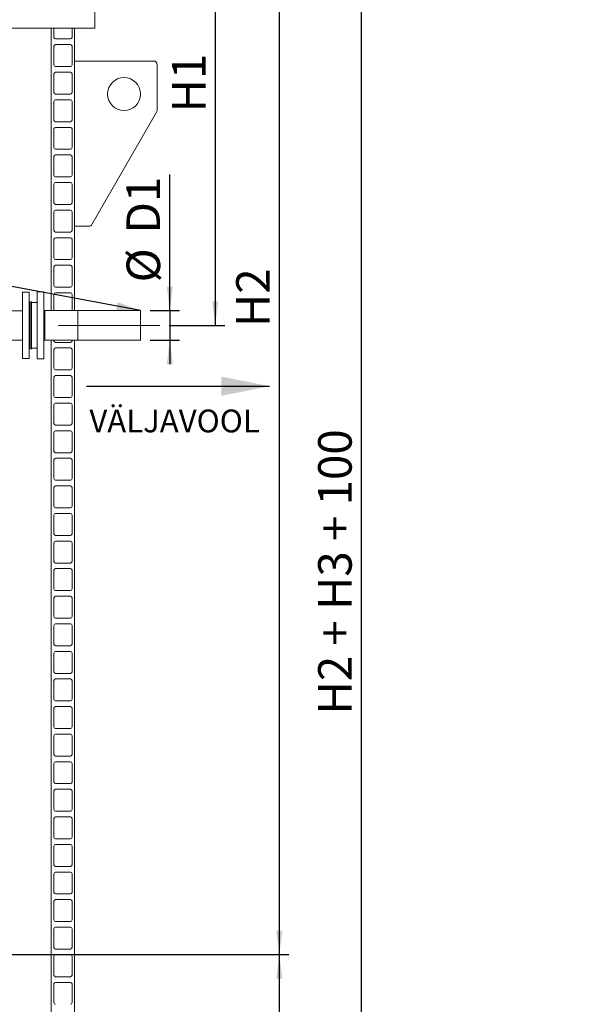
# Model space of a CAD drawing. Units: millimetres. Extents: x 235 to 8368, y 74 to 11948.
# Drawn here: x 2712 to 4426, y 6376 to 9357 of the extents above; entities that cross this region are included whole.
import ezdxf

# ---------------------------------------------------------------- set-up
doc = ezdxf.new("R2010")
doc.units = ezdxf.units.MM
doc.header["$LTSCALE"] = 29
doc.linetypes.add('SLD-Center', pattern=[19.05, 15.24, -1.27, 1.27, -1.27])
doc.linetypes.add('SLD-Solid', pattern=[0])
doc.layers.add('SLD-0', color=7, linetype='SLD-Solid')
doc.styles.add('SLDTEXTSTYLE1', font='ARIAL.TTF', dxfattribs={"width": 0.948})
doc.styles.get("Standard").update_dxf_attribs({"font": 'ARIAL.TTF'})
doc.dimstyles.new('SLDDIMSTYLE1', dxfattribs={"dimtxt": 101.5, "dimasz": 72.5, "dimexe": 0, "dimexo": 0.0625, "dimgap": 25.375, "dimtad": 1, "dimrnd": 1e-09, "dimzin": 12, "dimdsep": 46, "dimtxsty": 'SLDTEXTSTYLE1', "dimsah": 1, "dimcen": 0.09, "dimadec": 0, "dimazin": 3, "dimtfac": 1, "dimtofl": 0, "dimtmove": 0, "dimatfit": 3, "dimfxl": 0, "dimfrac": 2, "dimtolj": 1, "dimtzin": 12, "dimarcsym": 0})
doc.dimstyles.new('SLDDIMSTYLE3', dxfattribs={"dimtxt": 101.5, "dimasz": 72.5, "dimexe": 0, "dimexo": 0.0625, "dimgap": 25.375, "dimtad": 1, "dimdec": 0, "dimrnd": 1e-09, "dimzin": 12, "dimdsep": 46, "dimtxsty": 'SLDTEXTSTYLE1', "dimsah": 1, "dimcen": 0.09, "dimadec": 0, "dimazin": 3, "dimtfac": 1, "dimtofl": 0, "dimtmove": 0, "dimatfit": 3, "dimfxl": 0, "dimfrac": 2, "dimtolj": 1, "dimtzin": 12, "dimarcsym": 0})
doc.dimstyles.new('SLDDIMSTYLE4', dxfattribs={"dimtxt": 101.5, "dimasz": 72.5, "dimexe": 0, "dimexo": 0.0625, "dimgap": 25.375, "dimtad": 1, "dimrnd": 1e-09, "dimzin": 12, "dimdsep": 46, "dimtxsty": 'SLDTEXTSTYLE1', "dimsah": 1, "dimcen": 0.09, "dimadec": 0, "dimazin": 3, "dimtfac": 1, "dimtmove": 0, "dimatfit": 0, "dimfxl": 0, "dimfrac": 2, "dimtolj": 1, "dimtzin": 12, "dimarcsym": 0})
doc.dimstyles.new('SLDDIMSTYLE5', dxfattribs={"dimtxt": 0, "dimasz": 72.5, "dimexe": 0, "dimexo": 0.0625, "dimgap": 0, "dimtad": 0, "dimtih": 1, "dimtoh": 1, "dimdec": 0, "dimrnd": 1e-09, "dimzin": 0, "dimdsep": 46, "dimtxsty": 'Standard', "dimsah": 1, "dimcen": 0.09, "dimadec": 0, "dimazin": 0, "dimtfac": 72.5, "dimtdec": 0, "dimtofl": 0, "dimtmove": 0, "dimatfit": 3, "dimfxl": 0, "dimfrac": 2, "dimtolj": 1, "dimtzin": 0, "dimarcsym": 0})

# ---------------------------------------------------------------- blocks, each defined once
blk = doc.blocks.new('_D_7')
at = {"layer": 'SLD-0'}
for p, q in [((2995.2, 9931.7), (3526.6, 9931.7)), ((3497.6, 6526.8), (3497.6, 9931.7)), ((1226.6, 6526.8), (3526.6, 6526.8))]:
    blk.add_line(p, q, dxfattribs=at)
for points in [[(3497.6, 9931.7), (3488.6, 9859.2), (3506.6, 9859.2)], [(3497.6, 6526.8), (3506.6, 6599.3), (3488.6, 6599.3)]]:
    blk.add_solid(points, dxfattribs=at)
at = {"layer": 'SLD-0', "insert": (3366.8, 8426.6, 0.1), "char_height": 101.5, "attachment_point": 1, "rotation": 90, "style": 'SLDTEXTSTYLE1'}
blk.add_mtext('H2', dxfattribs=at)
blk = doc.blocks.new('_D_9')
at = {"layer": 'SLD-0'}
for p, q in [((2995.2, 9931.7), (3332.5, 9931.7)), ((3303.5, 9931.7), (3303.5, 8431.7)), ((3164.6, 8431.7), (3332.5, 8431.7))]:
    blk.add_line(p, q, dxfattribs=at)
for points in [[(3303.5, 9931.7), (3294.5, 9859.2), (3312.5, 9859.2)], [(3303.5, 8431.7), (3312.5, 8504.2), (3294.5, 8504.2)]]:
    blk.add_solid(points, dxfattribs=at)
at = {"layer": 'SLD-0', "insert": (3172.6, 9076.5, 0.1), "char_height": 101.5, "attachment_point": 1, "rotation": 90, "style": 'SLDTEXTSTYLE1'}
blk.add_mtext('H1', dxfattribs=at)
blk = doc.blocks.new('_D_10')
at = {"layer": 'SLD-0'}
for p, q in [((2995.2, 9931.7), (3774.6, 9931.7)), ((3745.6, 5431.7), (3745.6, 9931.7)), ((3236.6, 5431.7), (3774.6, 5431.7))]:
    blk.add_line(p, q, dxfattribs=at)
for points in [[(3745.6, 9931.7), (3736.6, 9859.2), (3754.6, 9859.2)], [(3745.6, 5431.7), (3754.6, 5504.2), (3736.6, 5504.2)]]:
    blk.add_solid(points, dxfattribs=at)
at = {"layer": 'SLD-0', "insert": (3614.8, 7253.6, 0.1), "char_height": 101.5, "attachment_point": 1, "rotation": 90, "style": 'SLDTEXTSTYLE1'}
blk.add_mtext('H2 + H3 + 100', dxfattribs=at)
blk = doc.blocks.new('_D_14')
at = {"layer": 'SLD-0'}
for p, q in [((1451.6, 6526.8), (3526.6, 6526.8)), ((3497.6, 5531.7), (3497.6, 6526.8)), ((2834.1, 5531.7), (3526.6, 5531.7))]:
    blk.add_line(p, q, dxfattribs=at)
for points in [[(3497.6, 6526.8), (3488.6, 6454.3), (3506.6, 6454.3)], [(3497.6, 5531.7), (3506.6, 5604.2), (3488.6, 5604.2)]]:
    blk.add_solid(points, dxfattribs=at)
at = {"layer": 'SLD-0', "insert": (3366.8, 5938.1, 0.1), "char_height": 101.5, "attachment_point": 1, "rotation": 90, "style": 'SLDTEXTSTYLE1'}
blk.add_mtext('H3', dxfattribs=at)
blk = doc.blocks.new('_D_15')
at = {"layer": 'SLD-0'}
for p, q in [((3166, 8476.7), (3166, 8888)), ((3106.6, 8476.7), (3195, 8476.7)), ((3166, 8476.7), (3166, 8386.7)), ((3106.6, 8386.7), (3195, 8386.7)), ((3166, 8386.7), (3166, 8314.2))]:
    blk.add_line(p, q, dxfattribs=at)
for points in [[(3166, 8476.7), (3175, 8549.2), (3157, 8549.2)], [(3166, 8386.7), (3157, 8314.2), (3175, 8314.2)]]:
    blk.add_solid(points, dxfattribs=at)
at = {"layer": 'SLD-0', "char_height": 101.5, "attachment_point": 1, "rotation": 90, "style": 'SLDTEXTSTYLE1'}
for s, insert in [('D1', (3034.9, 8709.8, 0.1)), ('%%c', (3035.2, 8561.9, 0.1))]:
    blk.add_mtext(s, dxfattribs=dict(at, insert=insert))

msp = doc.modelspace()

# ---------------------------------------------------------------- linework, layer by layer
at = {"color": 7, "linetype": 'SLD-Solid', "lineweight": 0}
for p, q in [((2939.6299679, 9331.9822169), (2939.6299679, 9394.3822003)), ((1275.6299932, 9331.9822169), (2939.6299679, 9331.9822169)), ((2807.6302965, 8476.7421699), (2807.6302965, 9331.9822169)), ((2815.6303127, 9331.9822169), (2815.6303127, 9303.7322379)), ((2870.6303198, 9303.7322379), (2870.6303198, 9331.9822169)), ((2877.6302893, 9231.9821931), (2877.6302893, 9331.9822169)), ((2815.6303127, 9276.7322279), (2815.6303127, 9220.2322102)), ((2820.6303079, 9298.732183), (2865.6303246, 9298.732183)), ((2865.6303246, 9281.7322231), (2820.6303079, 9281.7322231)), ((2870.6303198, 9220.2322102), (2870.6303198, 9276.7322279)), ((2820.6303079, 9215.232215), (2865.6303246, 9215.232215)), ((2877.6302893, 9231.9821931), (3117.6302989, 9231.9821931)), ((2877.6302893, 8731.9822527), (2877.6302893, 9231.9821931)), ((3127.6302893, 9221.9822026), (3127.6302893, 9081.9822169)), ((2815.6303127, 9193.2322002), (2815.6303127, 9136.7322422)), ((2865.6303246, 9198.2321954), (2820.6303079, 9198.2321954)), ((2870.6303198, 9136.7322422), (2870.6303198, 9193.2322002)), ((2820.6303079, 9131.7321873), (2865.6303246, 9131.7321873)), ((2815.6303127, 9109.7322322), (2815.6303127, 9053.2322145)), ((2865.6303246, 9114.7322274), (2820.6303079, 9114.7322274)), ((2870.6303198, 9053.2322145), (2870.6303198, 9109.7322322)), ((3126.2962182, 9076.992116), (2930.5151661, 8736.9921423)), ((2820.6303079, 9048.2322193), (2865.6303246, 9048.2322193)), ((2815.6303127, 9026.2322045), (2815.6303127, 8969.7321869)), ((2865.6303246, 9031.2321997), (2820.6303079, 9031.2321997)), ((2870.6303198, 8969.7321869), (2870.6303198, 9026.2322045)), ((2820.6303079, 8964.7321916), (2865.6303246, 8964.7321916)), ((2865.6303246, 8947.7322317), (2820.6303079, 8947.7322317)), ((2815.6303127, 8942.7322364), (2815.6303127, 8886.2321592)), ((2870.6303198, 8886.2321592), (2870.6303198, 8942.7322364)), ((2815.6303127, 8859.2322088), (2815.6303127, 8802.7322507)), ((2820.6303079, 8881.232164), (2865.6303246, 8881.232164)), ((2865.6303246, 8864.232204), (2820.6303079, 8864.232204)), ((2870.6303198, 8802.7322507), (2870.6303198, 8859.2322088)), ((2820.6303079, 8797.7322555), (2865.6303246, 8797.7322555)), ((2815.6303127, 8775.7321811), (2815.6303127, 8719.2322231)), ((2865.6303246, 8780.7321764), (2820.6303079, 8780.7321764)), ((2870.6303198, 8719.2322231), (2870.6303198, 8775.7321811)), ((2820.6303079, 8714.2322279), (2865.6303246, 8714.2322279)), ((2877.6302893, 8476.7421699), (2877.6302893, 8731.9822527)), ((2921.8491871, 8731.9822527), (2877.6302893, 8731.9822527)), ((2815.6303127, 8692.2321535), (2815.6303127, 8635.7321954)), ((2865.6303246, 8697.2322679), (2820.6303079, 8697.2322679)), ((2870.6303198, 8635.7321954), (2870.6303198, 8692.2321535)), ((2820.6303079, 8630.7322002), (2865.6303246, 8630.7322002)), ((2815.6303127, 8608.732245), (2815.6303127, 8552.2321678)), ((2865.6303246, 8613.7322403), (2820.6303079, 8613.7322403)), ((2870.6303198, 8552.2321678), (2870.6303198, 8608.732245)), ((2740.6303246, 8531.7422367), (2720.6302841, 8531.7422367)), ((2720.6302841, 8531.7422367), (2720.6302841, 8331.742189)), ((2740.6303246, 8531.7422367), (2740.6303246, 8331.742189)), ((2784.6302946, 8532.7421642), (2764.6303136, 8532.7421642)), ((2764.6303136, 8532.7421642), (2764.6303136, 8470.3932024)), ((2784.6302946, 8532.7421642), (2784.6302946, 8470.3932024)), ((2820.6303079, 8547.2321725), (2865.6303246, 8547.2321725)), ((2865.6303246, 8530.2322126), (2820.6303079, 8530.2322126)), ((2743.630286, 8501.2421823), (2740.6303246, 8501.2421823)), ((2747.6302941, 8502.7421928), (2743.630286, 8502.7421928)), ((2743.630286, 8502.7421928), (2743.630286, 8360.7422329)), ((2747.6302941, 8502.7421928), (2747.6302941, 8360.7422329)), ((2764.6303136, 8500.7422186), (2747.6302941, 8500.7422186)), ((2815.6303127, 8525.2322174), (2815.6303127, 8476.7421699)), ((2870.6303198, 8476.7421699), (2870.6303198, 8525.2322174)), ((2720.6302841, 8476.1922575), (2684.4302971, 8476.1922575)), ((2764.6303136, 8470.3932024), (2764.6303136, 8330.7422615)), ((2787.6303155, 8476.7421699), (2784.6302946, 8477.7205206)), ((2784.6302946, 8470.3932024), (2784.6302946, 8330.7422615)), ((2887.6302798, 8476.7421699), (2787.6303155, 8476.7421699)), ((2787.6303155, 8476.7421699), (2787.6303155, 8431.7422128)), ((2807.6302965, 8476.7421699), (2815.6303127, 8476.7421699)), ((2870.6303198, 8476.7421699), (2877.6302893, 8476.7421699)), ((3077.630337, 8476.7421699), (2887.6302798, 8476.7421699)), ((2887.6302798, 8476.7421699), (2887.6302798, 8431.7422128)), ((3077.630337, 8476.7421699), (3077.630337, 8431.7422128)), ((2787.6303155, 8431.7422128), (2787.6303155, 8386.7422557)), ((2887.6302798, 8431.7422128), (2887.6302798, 8386.7422557)), ((3077.630337, 8431.7422128), (3077.630337, 8386.7422557)), ((2676.6303141, 8387.2921682), (2720.6302841, 8387.2921682)), ((2784.6302946, 8385.7639051), (2787.6303155, 8386.7422557)), ((2787.6303155, 8386.7422557), (2887.6302798, 8386.7422557)), ((2807.6302965, 5455.7423807), (2807.6302965, 8386.7422557)), ((2815.6303127, 8386.7422557), (2807.6302965, 8386.7422557)), ((2815.6303127, 8386.7422557), (2815.6303127, 8385.2322317)), ((2820.6303079, 8380.2322364), (2865.6303246, 8380.2322364)), ((2877.6302893, 8386.7422557), (2870.6303198, 8386.7422557)), ((2870.6303198, 8385.2322317), (2870.6303198, 8386.7422557)), ((2877.6302893, 5451.7421938), (2877.6302893, 8386.7422557)), ((2887.6302798, 8386.7422557), (3077.630337, 8386.7422557)), ((2740.6303246, 8362.2422433), (2743.630286, 8362.2422433)), ((2743.630286, 8360.7422329), (2747.6302941, 8360.7422329)), ((2747.6302941, 8362.7422071), (2764.6303136, 8362.7422071)), ((2815.6303127, 8358.2321621), (2815.6303127, 8301.732204)), ((2865.6303246, 8363.2321573), (2820.6303079, 8363.2321573)), ((2870.6303198, 8301.732204), (2870.6303198, 8358.2321621)), ((2720.6302841, 8331.742189), (2740.6303246, 8331.742189)), ((2764.6303136, 8330.7422615), (2784.6302946, 8330.7422615)), ((2820.6303079, 8296.7322088), (2865.6303246, 8296.7322088)), ((2815.6303127, 8274.7322536), (2815.6303127, 8218.2321764)), ((2865.6303246, 8279.7322488), (2820.6303079, 8279.7322488)), ((2870.6303198, 8218.2321764), (2870.6303198, 8274.7322536)), ((2820.6303079, 8213.2321811), (2865.6303246, 8213.2321811)), ((2815.6303127, 8191.232226), (2815.6303127, 8134.7322679)), ((2865.6303246, 8196.2322212), (2820.6303079, 8196.2322212)), ((2870.6303198, 8134.7322679), (2870.6303198, 8191.232226)), ((2820.6303079, 8129.7321535), (2865.6303246, 8129.7321535)), ((2865.6303246, 8112.7321935), (2820.6303079, 8112.7321935)), ((2815.6303127, 8107.7321983), (2815.6303127, 8051.2322403)), ((2870.6303198, 8051.2322403), (2870.6303198, 8107.7321983)), ((2815.6303127, 8024.2321706), (2815.6303127, 7967.7322126)), ((2820.6303079, 8046.232245), (2865.6303246, 8046.232245)), ((2865.6303246, 8029.2321659), (2820.6303079, 8029.2321659)), ((2870.6303198, 7967.7322126), (2870.6303198, 8024.2321706)), ((2820.6303079, 7962.7322174), (2865.6303246, 7962.7322174)), ((2815.6303127, 7940.7322622), (2815.6303127, 7884.2323042)), ((2865.6303246, 7945.7322574), (2820.6303079, 7945.7322574)), ((2870.6303198, 7884.2323042), (2870.6303198, 7940.7322622)), ((2820.6303079, 7879.2321897), (2865.6303246, 7879.2321897)), ((2815.6303127, 7857.2321153), (2815.6303127, 7800.7321573)), ((2865.6303246, 7862.2322298), (2820.6303079, 7862.2322298)), ((2870.6303198, 7800.7321573), (2870.6303198, 7857.2321153)), ((2820.6303079, 7795.7322813), (2865.6303246, 7795.7322813)), ((2815.6303127, 7773.7322069), (2815.6303127, 7717.2322488)), ((2865.6303246, 7778.7323213), (2820.6303079, 7778.7323213)), ((2870.6303198, 7717.2322488), (2870.6303198, 7773.7322069)), ((2820.6303079, 7712.2321344), (2865.6303246, 7712.2321344)), ((2865.6303246, 7695.2321745), (2820.6303079, 7695.2321745)), ((2815.6303127, 7690.2322984), (2815.6303127, 7633.732102)), ((2870.6303198, 7633.732102), (2870.6303198, 7690.2322984)), ((2815.6303127, 7606.7321516), (2815.6303127, 7550.2321935)), ((2820.6303079, 7628.732226), (2865.6303246, 7628.732226)), ((2865.6303246, 7611.732266), (2820.6303079, 7611.732266)), ((2870.6303198, 7550.2321935), (2870.6303198, 7606.7321516)), ((2820.6303079, 7545.2323175), (2865.6303246, 7545.2323175)), ((2815.6303127, 7523.2322431), (2815.6303127, 7466.7322851)), ((2865.6303246, 7528.2321191), (2820.6303079, 7528.2321191)), ((2870.6303198, 7466.7322851), (2870.6303198, 7523.2322431)), ((2820.6303079, 7461.7321706), (2865.6303246, 7461.7321706)), ((2815.6303127, 7439.7320963), (2815.6303127, 7383.2321382)), ((2865.6303246, 7444.7322107), (2820.6303079, 7444.7322107)), ((2870.6303198, 7383.2321382), (2870.6303198, 7439.7320963)), ((2820.6303079, 7378.2322622), (2865.6303246, 7378.2322622)), ((2815.6303127, 7356.2321878), (2815.6303127, 7299.7322298)), ((2865.6303246, 7361.2323022), (2820.6303079, 7361.2323022)), ((2870.6303198, 7299.7322298), (2870.6303198, 7356.2321878)), ((2820.6303079, 7294.7321153), (2865.6303246, 7294.7321153)), ((2865.6303246, 7277.7321554), (2820.6303079, 7277.7321554)), ((2815.6303127, 7272.7322794), (2815.6303127, 7216.2323213)), ((2870.6303198, 7216.2323213), (2870.6303198, 7272.7322794)), ((2815.6303127, 7189.2321325), (2815.6303127, 7132.7321745)), ((2820.6303079, 7211.2322069), (2865.6303246, 7211.2322069)), ((2865.6303246, 7194.2322469), (2820.6303079, 7194.2322469)), ((2870.6303198, 7132.7321745), (2870.6303198, 7189.2321325)), ((2820.6303079, 7127.7322984), (2865.6303246, 7127.7322984)), ((2815.6303127, 7105.732224), (2815.6303127, 7049.232266)), ((2865.6303246, 7110.7321001), (2820.6303079, 7110.7321001)), ((2870.6303198, 7049.232266), (2870.6303198, 7105.732224)), ((2820.6303079, 7044.2321516), (2865.6303246, 7044.2321516)), ((2815.6303127, 7022.2323156), (2815.6303127, 6965.7321191)), ((2865.6303246, 7027.2321916), (2820.6303079, 7027.2321916)), ((2870.6303198, 6965.7321191), (2870.6303198, 7022.2323156)), ((2820.6303079, 6960.7322431), (2865.6303246, 6960.7322431)), ((2815.6303127, 6938.7321687), (2815.6303127, 6882.2322107)), ((2865.6303246, 6943.7322832), (2820.6303079, 6943.7322832)), ((2870.6303198, 6882.2322107), (2870.6303198, 6938.7321687)), ((2820.6303079, 6877.2320963), (2865.6303246, 6877.2320963)), ((2865.6303246, 6860.2321363), (2820.6303079, 6860.2321363)), ((2815.6303127, 6855.2322603), (2815.6303127, 6798.7323022)), ((2870.6303198, 6798.7323022), (2870.6303198, 6855.2322603)), ((2815.6303127, 6771.7321134), (2815.6303127, 6715.2321554)), ((2820.6303079, 6793.7321878), (2865.6303246, 6793.7321878)), ((2865.6303246, 6776.7322279), (2820.6303079, 6776.7322279)), ((2870.6303198, 6715.2321554), (2870.6303198, 6771.7321134)), ((2820.6303079, 6710.2322794), (2865.6303246, 6710.2322794)), ((2815.6303127, 6688.232205), (2815.6303127, 6631.7322469)), ((2865.6303246, 6693.2323194), (2820.6303079, 6693.2323194)), ((2870.6303198, 6631.7322469), (2870.6303198, 6688.232205)), ((2820.6303079, 6626.7321325), (2865.6303246, 6626.7321325)), ((2815.6303127, 6604.7322965), (2815.6303127, 6548.2321001)), ((2865.6303246, 6609.7321725), (2820.6303079, 6609.7321725)), ((2870.6303198, 6548.2321001), (2870.6303198, 6604.7322965)), ((2820.6303079, 6543.232224), (2865.6303246, 6543.232224)), ((2815.6303127, 6521.2321497), (2815.6303127, 6464.7321916)), ((2865.6303246, 6526.2322641), (2820.6303079, 6526.2322641)), ((2870.6303198, 6464.7321916), (2870.6303198, 6521.2321497)), ((2820.6303079, 6459.7323156), (2865.6303246, 6459.7323156)), ((2865.6303246, 6442.7321172), (2820.6303079, 6442.7321172)), ((2815.6303127, 6437.7322412), (2815.6303127, 6381.2322832)), ((2870.6303198, 6381.2322832), (2870.6303198, 6437.7322412))]:
    msp.add_line(p, q, dxfattribs=at)
msp.add_circle((3027.6303084, 9131.9822128), 50, dxfattribs=at)
for centre, radius, start, end in [((2820.6303084, 9303.7322128), 5, 180, 270), ((2865.6303084, 9303.7322128), 5, 270, 0), ((2820.6303084, 9276.7322128), 5, 90, 180), ((2865.6303084, 9276.7322128), 5, 0, 90), ((2820.6303084, 9220.2322128), 5, 180, 270), ((2865.6303084, 9220.2322128), 5, 270, 0), ((3117.6303084, 9221.9822128), 10, 0, 90), ((2820.6303084, 9193.2322128), 5, 90, 180), ((2865.6303084, 9193.2322128), 5, 0, 90), ((2820.6303084, 9136.7322128), 5, 180, 270), ((2865.6303084, 9136.7322128), 5, 270, 0), ((2820.6303084, 9109.7322128), 5, 90, 180), ((2865.6303084, 9109.7322128), 5, 0, 90), ((3117.6303084, 9081.9822128), 10, 330.0655075098, 0), ((2820.6303084, 9053.2322128), 5, 180, 270), ((2865.6303084, 9053.2322128), 5, 270, 0), ((2820.6303084, 9026.2322128), 5, 90, 180), ((2865.6303084, 9026.2322128), 5, 0, 90), ((2820.6303084, 8969.7322128), 5, 180, 270), ((2820.6303084, 8942.7322128), 5, 90, 180), ((2865.6303084, 8969.7322128), 5, 270, 0), ((2865.6303084, 8942.7322128), 5, 0, 90), ((2820.6303084, 8886.2322128), 5, 180, 270), ((2865.6303084, 8886.2322128), 5, 270, 0), ((2820.6303084, 8859.2322128), 5, 90, 180), ((2865.6303084, 8859.2322128), 5, 0, 90), ((2820.6303084, 8802.7322128), 5, 180, 270), ((2865.6303084, 8802.7322128), 5, 270, 0), ((2820.6303084, 8775.7322128), 5, 90, 180), ((2865.6303084, 8775.7322128), 5, 0, 90), ((2921.849181, 8741.9822128), 10, 270, 330.0655075098), ((2820.6303084, 8719.2322128), 5, 180, 270), ((2865.6303084, 8719.2322128), 5, 270, 0), ((2820.6303084, 8692.2322128), 5, 90, 180), ((2865.6303084, 8692.2322128), 5, 0, 90), ((2820.6303084, 8635.7322128), 5, 180, 270), ((2865.6303084, 8635.7322128), 5, 270, 0), ((2820.6303084, 8608.7322128), 5, 90, 180), ((2865.6303084, 8608.7322128), 5, 0, 90), ((2820.6303084, 8552.2322128), 5, 180, 270), ((2820.6303084, 8525.2322128), 5, 90, 180), ((2865.6303084, 8552.2322128), 5, 270, 0), ((2865.6303084, 8525.2322128), 5, 0, 90), ((2820.6303084, 8385.2322128), 5, 180, 270), ((2865.6303084, 8385.2322128), 5, 270, 0), ((2820.6303084, 8358.2322128), 5, 90, 180), ((2865.6303084, 8358.2322128), 5, 0, 90), ((2820.6303084, 8301.7322128), 5, 180, 270), ((2865.6303084, 8301.7322128), 5, 270, 0), ((2820.6303084, 8274.7322128), 5, 90, 180), ((2865.6303084, 8274.7322128), 5, 0, 90), ((2820.6303084, 8218.2322128), 5, 180, 270), ((2865.6303084, 8218.2322128), 5, 270, 0), ((2820.6303084, 8191.2322128), 5, 90, 180), ((2865.6303084, 8191.2322128), 5, 0, 90), ((2820.6303084, 8134.7322128), 5, 180, 270), ((2820.6303084, 8107.7322128), 5, 90, 180), ((2865.6303084, 8134.7322128), 5, 270, 0), ((2865.6303084, 8107.7322128), 5, 0, 90), ((2820.6303084, 8051.2322128), 5, 180, 270), ((2865.6303084, 8051.2322128), 5, 270, 0), ((2820.6303084, 8024.2322128), 5, 90, 180), ((2865.6303084, 8024.2322128), 5, 0, 90), ((2820.6303084, 7967.7322128), 5, 180, 270), ((2865.6303084, 7967.7322128), 5, 270, 360), ((2820.6303084, 7940.7322128), 5, 90, 180), ((2865.6303084, 7940.7322128), 5, 0, 90), ((2820.6303084, 7884.2322128), 5, 180, 270), ((2865.6303084, 7884.2322128), 5, 270, 0), ((2820.6303084, 7857.2322128), 5, 90, 180), ((2865.6303084, 7857.2322128), 5, 0, 90), ((2820.6303084, 7800.7322128), 5, 180, 270), ((2865.6303084, 7800.7322128), 5, 270, 0), ((2820.6303084, 7773.7322128), 5, 90, 180), ((2865.6303084, 7773.7322128), 5, 0, 90), ((2820.6303084, 7717.2322128), 5, 180, 270), ((2820.6303084, 7690.2322128), 5, 90, 180), ((2865.6303084, 7717.2322128), 5, 270, 0), ((2865.6303084, 7690.2322128), 5, 0, 90), ((2820.6303084, 7633.7322128), 5, 180, 270), ((2865.6303084, 7633.7322128), 5, 270, 0), ((2820.6303084, 7606.7322128), 5, 90, 180), ((2865.6303084, 7606.7322128), 5, 0, 90), ((2820.6303084, 7550.2322128), 5, 180, 270), ((2865.6303084, 7550.2322128), 5, 270, 0), ((2820.6303084, 7523.2322128), 5, 90, 180), ((2865.6303084, 7523.2322128), 5, 0, 90), ((2820.6303084, 7466.7322128), 5, 180, 270), ((2865.6303084, 7466.7322128), 5, 270, 0), ((2820.6303084, 7439.7322128), 5, 90, 180), ((2865.6303084, 7439.7322128), 5, 0, 90), ((2820.6303084, 7383.2322128), 5, 180, 270), ((2865.6303084, 7383.2322128), 5, 270, 0), ((2820.6303084, 7356.2322128), 5, 90, 180), ((2865.6303084, 7356.2322128), 5, 0, 90), ((2820.6303084, 7299.7322128), 5, 180, 270), ((2820.6303084, 7272.7322128), 5, 90, 180), ((2865.6303084, 7299.7322128), 5, 270, 0), ((2865.6303084, 7272.7322128), 5, 0, 90), ((2820.6303084, 7216.2322128), 5, 180, 270), ((2865.6303084, 7216.2322128), 5, 270, 0), ((2820.6303084, 7189.2322128), 5, 90, 180), ((2865.6303084, 7189.2322128), 5, 0, 90), ((2820.6303084, 7132.7322128), 5, 180, 270), ((2865.6303084, 7132.7322128), 5, 270, 0), ((2820.6303084, 7105.7322128), 5, 90, 180), ((2865.6303084, 7105.7322128), 5, 0, 90), ((2820.6303084, 7049.2322128), 5, 180, 270), ((2865.6303084, 7049.2322128), 5, 270, 0), ((2820.6303084, 7022.2322128), 5, 90, 180), ((2865.6303084, 7022.2322128), 5, 0, 90), ((2820.6303084, 6965.7322128), 5, 180, 270), ((2865.6303084, 6965.7322128), 5, 270, 0), ((2820.6303084, 6938.7322128), 5, 90, 180), ((2865.6303084, 6938.7322128), 5, 0, 90), ((2820.6303084, 6882.2322128), 5, 180, 270), ((2820.6303084, 6855.2322128), 5, 90, 180), ((2865.6303084, 6882.2322128), 5, 270, 0), ((2865.6303084, 6855.2322128), 5, 0, 90), ((2820.6303084, 6798.7322128), 5, 180, 270), ((2865.6303084, 6798.7322128), 5, 270, 0), ((2820.6303084, 6771.7322128), 5, 90, 180), ((2865.6303084, 6771.7322128), 5, 0, 90), ((2820.6303084, 6715.2322128), 5, 180, 270), ((2865.6303084, 6715.2322128), 5, 270, 0), ((2820.6303084, 6688.2322128), 5, 90, 180), ((2865.6303084, 6688.2322128), 5, 0, 90), ((2820.6303084, 6631.7322128), 5, 180, 270), ((2865.6303084, 6631.7322128), 5, 270, 0), ((2820.6303084, 6604.7322128), 5, 90, 180), ((2865.6303084, 6604.7322128), 5, 0, 90), ((2820.6303084, 6548.2322128), 5, 180, 270), ((2865.6303084, 6548.2322128), 5, 270, 0), ((2820.6303084, 6521.2322128), 5, 90, 180), ((2865.6303084, 6521.2322128), 5, 0, 90), ((2820.6303084, 6464.7322128), 5, 180, 270), ((2820.6303084, 6437.7322128), 5, 90, 180), ((2865.6303084, 6464.7322128), 5, 270, 0), ((2865.6303084, 6437.7322128), 5, 0, 90), ((2820.6303084, 6381.2322128), 5, 180, 270), ((2865.6303084, 6381.2322128), 5, 270, 0)]:
    msp.add_arc(centre, radius, start, end, dxfattribs=at)
at = {"layer": 'SLD-0', "linetype": 'SLD-Center', "lineweight": 0}
msp.add_line((3135.6303084, 8431.7422128), (2829.6303084, 8431.7422128), dxfattribs=at)
at = {"layer": 'SLD-0'}
msp.add_line((2914.0736699, 8247.5894377), (3467.4472117, 8247.5894377), dxfattribs=at)
msp.add_solid([(3467.4472117, 8247.5894377), (3322.4472117, 8276.5894377), (3322.4472117, 8218.5894377)], dxfattribs=at)

# ---------------------------------------------------------------- texts
at = {"layer": 'SLD-0', "insert": (2922.7797938, 8176.8492366), "char_height": 69.05625, "attachment_point": 1, "style": 'SLDTEXTSTYLE1'}
msp.add_mtext('VÄLJAVOOL', dxfattribs=at)

# ---------------------------------------------------------------- dimensions: what is measured, and where the dimension line sits
at = {"layer": 'SLD-0'}
for base, p1, p2, dimstyle, picture, middle in [((3497.6303084, 9931.7422128), (1197.6303084, 6526.8422128), (2966.1841263, 9931.7422128), 'SLDDIMSTYLE3', '_D_7', (3497.6303084, 8515.705537)), ((3303.4792982, 8431.7422128), (2966.1841263, 9931.7422128), (3135.6303084, 8431.7422128), 'SLDDIMSTYLE1', '_D_9', (3303.4792982, 9165.6089714)), ((3745.6303084, 9931.7422128), (3207.6303084, 5431.7422128), (2966.1841263, 9931.7422128), 'SLDDIMSTYLE1', '_D_10', (3745.6303084, 7707.1541083)), ((3497.6303084, 6526.8422128), (2805.1303084, 5531.7422128), (1422.6303084, 6526.8422128), 'SLDDIMSTYLE3', '_D_14', (3497.6303084, 6027.1736861))]:
    dim = msp.add_linear_dim(base=base, p1=p1, p2=p2, angle=90, dimstyle=dimstyle, dxfattribs=at)
    dim.commit()
    dim.dimension.update_dxf_attribs({"geometry": picture, "text_midpoint": middle, "dimtype": 160})
dim = msp.add_linear_dim(base=(3165.9937343, 8386.7422128), p1=(3077.6303084, 8476.7422128), p2=(3077.6303084, 8386.7422128), angle=90, text='%%c<>', dimstyle='SLDDIMSTYLE4', dxfattribs=at)
dim.commit()
dim.dimension.update_dxf_attribs({"geometry": '_D_15', "text_midpoint": (3165.9937343, 8724.9494108), "dimtype": 160})

# ---------------------------------------------------------------- leaders
msp.add_leader([(3077.6303084, 8476.7422128), (844.8534574, 8891.1442284)], dimstyle='SLDDIMSTYLE5', dxfattribs=at)

doc.saveas('drawing.dxf')
